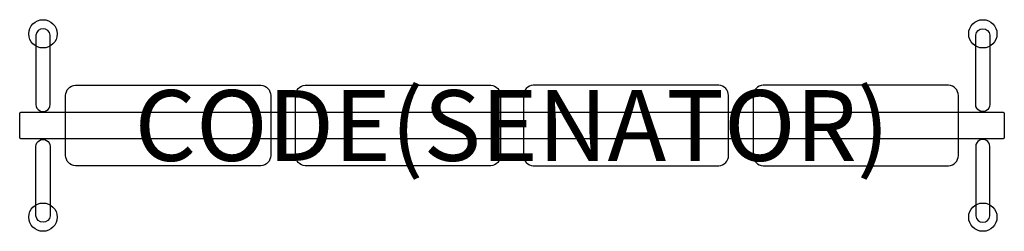
# Model space of a CAD drawing. Units: millimetres. Extents: x -1392 to 1392, y -299 to 299.
import ezdxf
from ezdxf.enums import TextEntityAlignment as Align

# ---------------------------------------------------------------- set-up
doc = ezdxf.new("R2010")
doc.units = ezdxf.units.MM
doc.header["$MEASUREMENT"] = 0
for name, color, linetype in [('(Senator) Construction 2D', 7, 'Continuous'), ('(Senator) Furniture 2D', 7, 'Continuous'), ('(Senator) Furniture Text', 6, 'Continuous')]:
    doc.layers.add(name, color=color, linetype=linetype)
doc.styles.add('Senator', font='swiss.ttf', dxfattribs={"height": 200})

msp = doc.modelspace()

# ---------------------------------------------------------------- linework, layer by layer
at = {"layer": '(Senator) Construction 2D'}
for p, q in [((-1331.4, 39.9, 524), (-1331.4, 37.5, 524)), ((-1321.4, 39.9, 524), (-1321.4, 37.5, 524)), ((1326.6, 39.9), (1326.6, 37.5)), ((1336.6, 39.9), (1336.6, 37.5)), ((-1331.4, -39.9, 524), (-1331.4, -37.5, 524)), ((-1321.4, -39.9, 524), (-1321.4, -37.5, 524)), ((1326.6, -39.9), (1326.6, -37.5)), ((1336.6, -39.9), (1336.6, -37.5))]:
    msp.add_line(p, q, dxfattribs=at)
at = {"layer": '(Senator) Construction 2D', "elevation": 524}
for points in [[(-1306.4, 59.3), (-1306.4, 255.7, 0.906123), (-1346.4, 255.7), (-1346.4, 59.3, 1.000001)], [(-1306.4, -59.3), (-1306.4, -255.7, -0.906123), (-1346.4, -255.7), (-1346.4, -59.3, -1.000001)]]:
    msp.add_lwpolyline(points, format="xyb", close=True, dxfattribs=at)
at = {"layer": '(Senator) Construction 2D'}
for points in [[(1311.6, 59.3), (1311.6, 255.7, -0.906123), (1351.6, 255.7), (1351.6, 59.3, -1.000001)], [(1311.6, -59.3), (1311.6, -255.7, 0.906123), (1351.6, -255.7), (1351.6, -59.3, 1.000001)]]:
    msp.add_lwpolyline(points, format="xyb", close=True, dxfattribs=at)
for centre in [(-1326.5, 259.3, 524), (1331.7, 259.3), (-1326.5, -259.3, 524), (1331.7, -259.3)]:
    msp.add_circle(centre, 40, dxfattribs=at)
at = {"layer": '(Senator) Furniture 2D'}
for points in [[(-710.1, 114.1, -0.393692), (-682.4, 84.5), (-682.4, -84.5, -0.400354), (-710.1, -114.1), (-1234.7, -114.1, -0.400354), (-1262.4, -84.5), (-1262.4, 84.5, -0.393692), (-1234.7, 114.1)], [(-60.1, 114.1, -0.393692), (-32.4, 84.5), (-32.4, -84.5, -0.400354), (-60.1, -114.1), (-584.7, -114.1, -0.400354), (-612.4, -84.5), (-612.4, 84.5, -0.393692), (-584.7, 114.1)], [(60.1, 114.1, 0.393692), (32.4, 84.5), (32.4, -84.5, 0.400354), (60.1, -114.1), (584.7, -114.1, 0.400354), (612.4, -84.5), (612.4, 84.5, 0.393692), (584.7, 114.1)], [(710.1, 114.1, 0.393692), (682.4, 84.5), (682.4, -84.5, 0.400354), (710.1, -114.1), (1234.7, -114.1, 0.400354), (1262.4, -84.5), (1262.4, 84.5, 0.393692), (1234.7, 114.1)], [(1388.9, 37.5, -0.414179), (1392.4, 34), (1392.4, -34, -0.414179), (1388.9, -37.5), (-1388.9, -37.5, -0.414179), (-1392.4, -34), (-1392.4, 34, -0.414179), (-1388.9, 37.5)]]:
    msp.add_lwpolyline(points, format="xyb", close=True, dxfattribs=at)

# ---------------------------------------------------------------- texts
at = {"layer": '(Senator) Furniture Text', "style": 'Senator', "flags": 8}
msp.add_attdef('CODE(SENATOR)', text='CB4SBPF', height=200, dxfattribs=at).set_placement((0, 0), align=Align.MIDDLE_CENTER)

doc.saveas('drawing.dxf')
